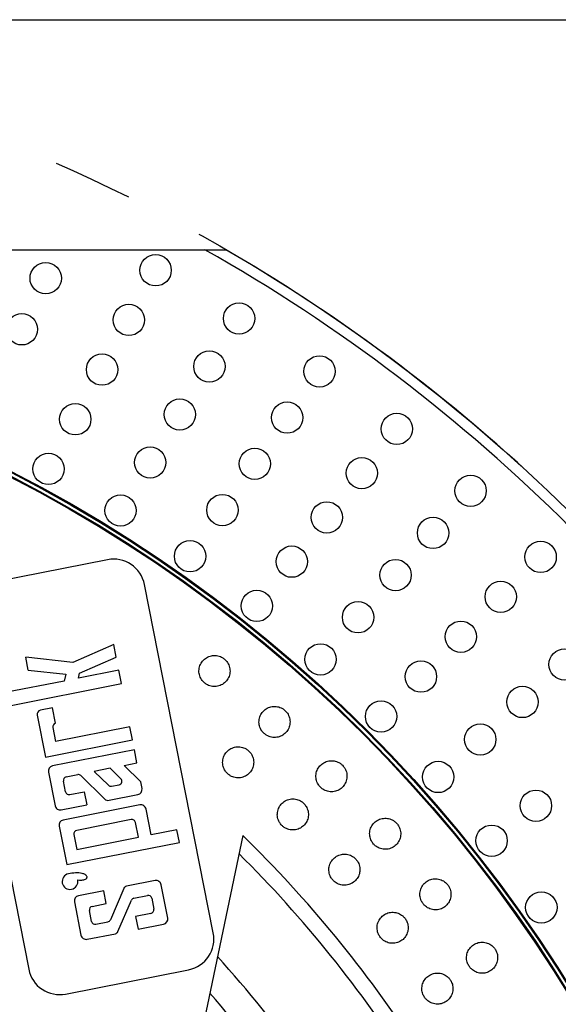
# Model space of a CAD drawing. Units: millimetres. Extents: x -259 to 3318, y -162 to 1848.
# Drawn here: x 558 to 644, y 513 to 670 of the extents above; entities that cross this region are included whole.
import ezdxf

# ---------------------------------------------------------------- set-up
doc = ezdxf.new("R2010")
doc.units = ezdxf.units.MM
doc.linetypes.add('CENTERX2', pattern=[20.32, 12.7, -2.54, 2.54, -2.54])
doc.layers.add('FORMAT', color=7, linetype='Continuous')
doc.styles.add('SLDTEXTSTYLE1', font='TXT', dxfattribs={"width": 0.7})
doc.dimstyles.new('SLDDIMSTYLE0', dxfattribs={"dimtxt": 17.5, "dimasz": 25, "dimexe": 0, "dimexo": 0.0625, "dimgap": 4.375, "dimtad": 2, "dimdec": 4, "dimlfac": 0.6, "dimrnd": 1e-09, "dimzin": 12, "dimdsep": 46, "dimtxsty": 'SLDTEXTSTYLE1', "dimsah": 1, "dimcen": 0.09, "dimadec": 0, "dimazin": 3, "dimtfac": 1, "dimtdec": 4, "dimtofl": 0, "dimtmove": 0, "dimatfit": 3, "dimfxl": 0, "dimfrac": 2, "dimtolj": 1, "dimtzin": 12, "dimarcsym": 0})

# ---------------------------------------------------------------- blocks, each defined once
blk = doc.blocks.new('_D_1')
at = {"layer": 'FORMAT', "ltscale": 5}
for p, q in [((454.71, 669.92), (761.64, 669.92)), ((756.64, 124.92), (756.64, 669.92)), ((454.71, 124.92), (761.64, 124.92))]:
    blk.add_line(p, q, dxfattribs=at)
for points in [[(756.64, 669.92), (754.44, 644.92), (758.84, 644.92)], [(756.64, 124.92), (758.84, 149.92), (754.44, 149.92)]]:
    blk.add_solid(points, dxfattribs=at)
at = {"layer": 'FORMAT', "ltscale": 5, "char_height": 17.5, "attachment_point": 1, "rotation": 90, "style": 'SLDTEXTSTYLE1'}
for s, insert in [('327', (734.08, 399.16)), ('%%c', (734.08, 373.79))]:
    blk.add_mtext(s, dxfattribs=dict(at, insert=insert))

msp = doc.modelspace()

# ---------------------------------------------------------------- linework, layer by layer
at = {"color": 7, "linetype": 'Continuous', "lineweight": 25, "ltscale": 5}
for p, q in [((321.47856, 633.22066), (587.94202, 633.22066)), ((572.42872, 583.76679), (552.8078, 579.89132)), ((589.28334, 524.23781), (578.30282, 579.83043)), ((548.87143, 574.01722), (559.85196, 518.4246)), ((573.39954, 570.26398), (566.85931, 567.39276)), ((573.801, 568.21915), (573.39954, 570.26398)), ((566.85931, 567.39276), (559.366, 568.20427)), ((559.7697, 566.16042), (559.366, 568.20427)), ((567.96709, 565.65801), (573.801, 568.21915)), ((559.7697, 566.16042), (565.77622, 565.50993)), ((565.77622, 565.50993), (565.4931, 564.4223)), ((574.20846, 566.14374), (567.76208, 564.87046)), ((567.76208, 564.87046), (567.96709, 565.65801)), ((574.62939, 563.99976), (574.20846, 566.14374)), ((565.4931, 564.4223), (556.08688, 562.56441)), ((556.51025, 560.42091), (574.62939, 563.99976)), ((563.65214, 560.13197), (561.72499, 559.75132)), ((564.13836, 557.67031), (563.65214, 560.13197)), ((561.19254, 558.95677), (562.50808, 552.29642)), ((563.68751, 556.99752), (564.12468, 554.78419)), ((575.97899, 557.12562), (564.12468, 554.78419)), ((576.38883, 555.03811), (575.97899, 557.12562)), ((562.50808, 552.29642), (576.38883, 555.03811)), ((576.70055, 553.45035), (563.63916, 550.87049)), ((577.11321, 551.34847), (576.70055, 553.45035)), ((562.9831, 549.89147), (564.04212, 544.5298)), ((572.83472, 550.50339), (570.29436, 550.00163)), ((570.29436, 550.00163), (572.54834, 547.78141)), ((574.53875, 548.82488), (572.83472, 550.50339)), ((575.04482, 550.93993), (577.11321, 551.34847)), ((577.70856, 548.31609), (575.04482, 550.93993)), ((565.7104, 546.75596), (565.37532, 548.45241)), ((565.82144, 549.11815), (567.66318, 549.48192)), ((568.17065, 549.3297), (571.94442, 545.61246)), ((577.91417, 547.2688), (577.70856, 548.31609)), ((566.37613, 546.30984), (568.68159, 546.76521)), ((568.68159, 546.76521), (569.09382, 544.67817)), ((573.0558, 547.62919), (574.2509, 547.86525)), ((572.69069, 545.38861), (577.25793, 546.29072)), ((565.02114, 543.87374), (569.09382, 544.67817)), ((577.57714, 544.65491), (565.3441, 542.23866)), ((579.36373, 539.88548), (578.55634, 543.99791)), ((576.1992, 542.30404), (567.51237, 540.58823)), ((564.68804, 541.25965), (565.89912, 535.12811)), ((577.33961, 539.48568), (576.87198, 541.85319)), ((583.47117, 540.69677), (579.36373, 539.88548)), ((583.86998, 538.67767), (583.47117, 540.69677)), ((567.06152, 539.91545), (567.52915, 537.54794)), ((567.52915, 537.54794), (577.33961, 539.48568)), ((593.98334, 539.79822), (585.62575, 499.81724)), ((565.89912, 535.12811), (583.86998, 538.67767)), ((579.99391, 532.57718), (575.42829, 531.67539)), ((571.81853, 530.9624), (567.78092, 530.1649)), ((572.22222, 528.91855), (571.81853, 530.9624)), ((575.01248, 531.3382), (572.87691, 526.32991)), ((582.02254, 526.60712), (580.97293, 531.92112)), ((574.08483, 524.44491), (576.2204, 529.4532)), ((576.63621, 529.79039), (578.78366, 530.21455)), ((579.45645, 529.7637), (579.79969, 528.02595)), ((567.12485, 529.18588), (568.17446, 523.87188)), ((569.86512, 526.0637), (569.52189, 527.80145)), ((569.97274, 528.47424), (572.22222, 528.91855)), ((579.34884, 527.35317), (576.87509, 526.86456)), ((576.87509, 526.86456), (577.27878, 524.82071)), ((570.53791, 525.61285), (572.46109, 525.99272)), ((577.27878, 524.82071), (581.36648, 525.6281)), ((569.15348, 523.21582), (573.66901, 524.10772)), ((565.72606, 514.48823), (585.34698, 518.36371))]:
    msp.add_line(p, q, dxfattribs=at)
at = {"color": 7, "linetype": 'Continuous', "lineweight": 25, "ltscale": 25}
for centre, radius in [((580.08389, 629.944), 2.5), ((562.54838, 628.68367), 2.5), ((575.81248, 622.02219), 2.5), ((593.3916, 622.26079), 2.5), ((454.71029, 397.42414), 225), ((454.71029, 397.42414), 224.85455), ((558.74482, 620.5269), 2.5), ((454.71029, 397.42414), 224.31211), ((454.71029, 397.42414), 224.16667), ((571.54108, 614.10038), 2.5), ((588.66681, 614.60074), 2.5), ((606.23006, 613.8168), 2.5), ((567.26968, 606.17857), 2.5), ((583.94202, 606.94069), 2.5), ((601.06788, 606.44443), 2.5), ((618.55583, 604.64061), 2.5), ((579.21724, 599.28064), 2.5), ((562.99827, 598.25675), 2.5), ((595.90569, 599.07207), 2.5), ((612.97371, 597.58087), 2.5), ((630.3272, 594.76326), 2.5), ((574.49245, 591.62059), 2.5), ((590.7435, 591.6997), 2.5), ((607.39159, 590.52113), 2.5), ((624.34403, 588.04003), 2.5), ((585.58131, 584.32733), 2.5), ((601.80947, 583.46139), 2.5), ((641.50433, 584.21818), 2.5), ((618.36087, 581.31681), 2.5), ((635.14037, 577.85422), 2.5), ((596.22735, 576.40164), 2.5), ((612.37771, 574.59358), 2.5), ((628.77641, 571.49026), 2.5), ((606.39455, 567.87036), 2.5), ((645.32619, 567.05788), 2.5), ((622.41245, 565.1263), 2.5), ((638.60296, 561.07472), 2.5), ((616.04849, 558.76233), 2.5), ((631.87974, 555.09156), 2.5), ((625.15651, 549.10839), 2.5), ((640.74754, 544.52332), 2.5), ((633.6878, 538.9412), 2.5), ((641.61348, 528.29516), 2.5)]:
    msp.add_circle(centre, radius, dxfattribs=at)
for centre, radius, start, end in [((454.71029, 397.42414), 270.83333, 29.4676818, 60.5323182), ((454.71029, 397.42414), 272.5, 30.0820678, 59.9179322), ((573.39759, 578.86156), 5, 11.1731065, 101.1731065), ((561.85604, 559.08783), 0.67632, 101.1731065, 191.1731065), ((564.24933, 557.10849), 0.57267, 101.1731065, 191.1731065), ((563.80064, 550.05295), 0.83333, 101.1731065, 191.1731065), ((565.93125, 548.56222), 0.56667, 101.1731065, 191.1731065), ((567.77299, 548.926), 0.56667, 45.4323739, 101.1731065), ((574.14109, 548.42117), 0.56667, 281.1731065, 45.4323739), ((566.26633, 546.86577), 0.56667, 191.1731065, 281.1731065), ((572.946, 548.18512), 0.56667, 225.4323739, 281.1731065), ((577.09645, 547.10826), 0.83333, 281.1731065, 11.107579), ((572.52921, 546.20615), 0.83333, 225.4323739, 281.1731065), ((564.85966, 544.69128), 0.83333, 191.1731065, 281.1731065), ((577.73862, 543.83737), 0.83333, 11.107579, 101.1731065), ((565.50558, 541.42113), 0.83333, 101.1731065, 191.1731065), ((576.31017, 541.74222), 0.57267, 11.1731065, 101.1731065), ((567.62334, 540.02642), 0.57267, 101.1731065, 191.1731065), ((454.71029, 397.42414), 199.16667, 33.0288345, 45.6308215), ((454.71029, 397.42414), 196.66667, 32.4098434, 45.1644917), ((566.43075, 532.43656), 1.25, 101.1731065, 11.1731065), ((580.15539, 531.75964), 0.83333, 11.1731065, 101.1731065), ((575.53926, 531.11357), 0.57267, 101.1731065, 156.9061787), ((567.94239, 529.34736), 0.83333, 101.1731065, 191.1731065), ((576.74718, 529.22857), 0.57267, 101.1731065, 156.9061787), ((578.89463, 529.65273), 0.57267, 11.1731065, 101.1731065), ((570.08371, 527.91242), 0.57267, 101.1731065, 191.1731065), ((579.23787, 527.91499), 0.57267, 281.1731065, 11.1731065), ((572.35013, 526.55453), 0.57267, 281.1731065, 336.9061787), ((581.205, 526.44564), 0.83333, 281.1731065, 11.1731065), ((570.42694, 526.17467), 0.57267, 191.1731065, 281.1731065), ((568.992, 524.03336), 0.83333, 191.1731065, 281.1731065), ((573.55804, 524.66954), 0.57267, 281.1731065, 336.9061787), ((584.37811, 523.26894), 5, 281.1731065, 11.1731065), ((564.75719, 519.39347), 5, 191.1731065, 281.1731065)]:
    msp.add_arc(centre, radius, start, end, dxfattribs=at)
at = {"color": 8, "linetype": 'Continuous', "lineweight": 25, "ltscale": 25}
for radius, start, end in [(182.82983, 28.5447964, 42.2976309), (178.03423, 26.9958564, 41.1725629)]:
    msp.add_arc((454.71029, 397.42414), radius, start, end, dxfattribs=at)
at = {"color": 7, "linetype": 'Continuous', "lineweight": 25, "ltscale": 5}
for points, knots in [([(587.94202, 633.22066), (588.27838, 633.22066), (588.61833, 633.22066), (589.28295, 633.22066), (589.61004, 633.22066), (590.24866, 633.22066), (590.55899, 633.22066), (590.94812, 633.22066), (591.06712, 633.22066), (591.24304, 633.22066), (591.29817, 633.22066), (591.29817, 633.22066)], [0, 0, 0, 0, 0.25, 0.25, 0.5, 0.5, 0.75, 0.75, 0.875, 0.875, 1, 1, 1, 1]), ([(587.9286, 564.07802), (588.06596, 563.98124), (588.43071, 563.72426), (589.1406, 563.51266), (589.98569, 563.53988), (590.77609, 563.8489), (591.41911, 564.40116), (591.84325, 565.13539), (592.00035, 565.96858), (591.87301, 566.80668), (591.513, 567.48386), (591.05842, 567.94583), (590.51564, 568.29618), (589.81229, 568.51608), (588.96518, 568.48629), (588.17534, 568.17797), (587.53212, 567.62547), (587.10819, 566.8915), (586.95049, 566.05754), (587.08005, 565.22225), (587.43257, 564.5356), (587.78295, 564.21238), (587.9286, 564.07802)], [0, 0, 0, 0, 0.032425668, 0.086099444, 0.139773221, 0.193446997, 0.247120773, 0.30079455, 0.354468326, 0.408142103, 0.461815879, 0.5, 0.532425668, 0.586099444, 0.639773221, 0.693446997, 0.747120773, 0.80079455, 0.854468326, 0.908142103, 0.961815879, 1, 1, 1, 1]), ([(597.39328, 556.05011), (597.52478, 555.94551), (597.87396, 555.66776), (598.57036, 555.41523), (599.4156, 555.39327), (600.22263, 555.65581), (600.89668, 556.16975), (601.36278, 556.87807), (601.56806, 557.70073), (601.48967, 558.54481), (601.16964, 559.24177), (600.74269, 559.7294), (600.22121, 560.11072), (599.53183, 560.37113), (598.68442, 560.39065), (597.87799, 560.12878), (597.20374, 559.61462), (596.73784, 558.90653), (596.53192, 558.08315), (596.61269, 557.24174), (596.92469, 556.53576), (597.25569, 556.19271), (597.39328, 556.05011)], [0, 0, 0, 0, 0.032425668, 0.086099444, 0.139773221, 0.193446997, 0.247120773, 0.30079455, 0.354468326, 0.408142103, 0.461815879, 0.5, 0.532425668, 0.586099444, 0.639773221, 0.693446997, 0.747120773, 0.80079455, 0.854468326, 0.908142103, 0.961815879, 1, 1, 1, 1]), ([(591.59739, 549.60661), (591.72889, 549.502), (592.07807, 549.22425), (592.77447, 548.97173), (593.61971, 548.94977), (594.42674, 549.2123), (595.10079, 549.72625), (595.56689, 550.43457), (595.77217, 551.25722), (595.69378, 552.10131), (595.37375, 552.79827), (594.9468, 553.28589), (594.42532, 553.66721), (593.73594, 553.92763), (592.88853, 553.94715), (592.0821, 553.68528), (591.40785, 553.17111), (590.94195, 552.46303), (590.73603, 551.63965), (590.8168, 550.79824), (591.1288, 550.09226), (591.4598, 549.74921), (591.59739, 549.60661)], [0, 0, 0, 0, 0.032425668, 0.086099444, 0.139773221, 0.193446997, 0.247120773, 0.30079455, 0.354468326, 0.408142103, 0.461815879, 0.5, 0.532425668, 0.586099444, 0.639773221, 0.693446997, 0.747120773, 0.80079455, 0.854468326, 0.908142103, 0.961815879, 1, 1, 1, 1]), ([(606.37516, 547.48547), (606.50036, 547.37339), (606.8328, 547.07581), (607.51333, 546.78322), (608.35587, 546.71215), (609.1768, 546.92732), (609.87959, 547.4012), (610.38609, 548.08122), (610.63885, 548.89054), (610.60967, 549.73776), (610.33072, 550.45215), (609.93284, 550.96378), (609.43441, 551.37477), (608.76134, 551.67483), (607.9165, 551.74359), (607.0962, 551.52905), (606.3932, 551.05496), (605.88692, 550.37516), (605.63347, 549.56515), (605.66518, 548.72046), (605.93561, 547.99754), (606.24609, 547.63583), (606.37516, 547.48547)], [0, 0, 0, 0, 0.0324256677, 0.0860994441, 0.1397732206, 0.193446997, 0.2471207735, 0.3007945499, 0.3544683263, 0.4081421028, 0.4618158792, 0.5, 0.5324256677, 0.5860994441, 0.6397732206, 0.693446997, 0.7471207735, 0.8007945499, 0.8544683263, 0.9081421028, 0.9618158792, 1, 1, 1, 1]), ([(600.21442, 541.38986), (600.33962, 541.27779), (600.67206, 540.9802), (601.35259, 540.68761), (602.19513, 540.61654), (603.01605, 540.83171), (603.71885, 541.30559), (604.22535, 541.98561), (604.47811, 542.79494), (604.44893, 543.64216), (604.16998, 544.35654), (603.7721, 544.86817), (603.27367, 545.27916), (602.6006, 545.57923), (601.75576, 545.64799), (600.93546, 545.43345), (600.23246, 544.95935), (599.72618, 544.27956), (599.47273, 543.46954), (599.50444, 542.62486), (599.77487, 541.90194), (600.08535, 541.54022), (600.21442, 541.38986)], [0, 0, 0, 0, 0.0324256677, 0.0860994441, 0.1397732206, 0.193446997, 0.2471207735, 0.3007945499, 0.3544683263, 0.4081421028, 0.4618158792, 0.5, 0.5324256677, 0.5860994441, 0.6397732206, 0.693446997, 0.7471207735, 0.8007945499, 0.8544683263, 0.9081421028, 0.9618158792, 1, 1, 1, 1]), ([(614.84386, 538.41306), (614.96233, 538.2939), (615.27691, 537.97748), (615.93927, 537.64582), (616.77625, 537.52588), (617.6083, 537.69295), (618.33746, 538.12517), (618.88264, 538.77459), (619.18204, 539.56785), (619.20217, 540.41533), (618.96522, 541.14473), (618.59776, 541.67862), (618.12407, 542.1179), (617.46959, 542.45659), (616.63018, 542.57436), (615.7988, 542.40788), (615.06941, 541.97546), (614.52447, 541.32625), (614.22434, 540.53235), (614.20689, 539.68725), (614.43482, 538.94982), (614.72375, 538.57067), (614.84386, 538.41306)], [0, 0, 0, 0, 0.032425668, 0.086099444, 0.139773221, 0.193446997, 0.247120773, 0.30079455, 0.354468326, 0.408142103, 0.461815879, 0.5, 0.532425668, 0.586099444, 0.639773221, 0.693446997, 0.747120773, 0.80079455, 0.854468326, 0.908142103, 0.961815879, 1, 1, 1, 1]), ([(608.33911, 532.68598), (608.45758, 532.56682), (608.77216, 532.25041), (609.43453, 531.91874), (610.2715, 531.7988), (611.10355, 531.96588), (611.83271, 532.39809), (612.3779, 533.04751), (612.67729, 533.84077), (612.69742, 534.68825), (612.46047, 535.41765), (612.09302, 535.95155), (611.61933, 536.39082), (610.96485, 536.72951), (610.12544, 536.84728), (609.29405, 536.6808), (608.56467, 536.24839), (608.01972, 535.59918), (607.7196, 534.80527), (607.70214, 533.96017), (607.93008, 533.22275), (608.21901, 532.84359), (608.33911, 532.68598)], [0, 0, 0, 0, 0.032425668, 0.086099444, 0.139773221, 0.193446997, 0.247120773, 0.30079455, 0.354468326, 0.408142103, 0.461815879, 0.5, 0.532425668, 0.586099444, 0.639773221, 0.693446997, 0.747120773, 0.80079455, 0.854468326, 0.908142103, 0.961815879, 1, 1, 1, 1]), ([(567.65706, 532.67878), (567.83352, 532.66651), (568.2024, 532.64088), (568.67132, 532.69991), (568.9745, 532.84091), (569.09585, 532.96395), (569.14603, 533.0634), (569.15219, 533.16781), (569.11914, 533.27647), (569.02545, 533.40823), (568.78559, 533.5841), (568.20347, 533.78592), (567.28892, 533.83911), (566.55935, 533.72226), (566.18854, 533.66287)], [0, 0, 0, 0, 0.108044174, 0.22585405, 0.285011548, 0.307603397, 0.330381124, 0.351468385, 0.369793693, 0.398839226, 0.448533017, 0.548890691, 0.77071405, 1, 1, 1, 1]), ([(622.77071, 528.86359), (622.88206, 528.73774), (623.1777, 528.40357), (623.81966, 528.03395), (624.64825, 527.86555), (625.48861, 527.98396), (626.24166, 528.37305), (626.82369, 528.98967), (627.1687, 529.76418), (627.23807, 530.60906), (627.04393, 531.351), (626.70814, 531.90536), (626.2608, 532.37144), (625.62712, 532.74761), (624.79597, 532.91398), (623.95631, 532.79612), (623.20302, 532.40685), (622.62125, 531.79043), (622.27547, 531.01531), (622.20891, 530.17266), (622.39358, 529.42323), (622.65998, 529.02791), (622.77071, 528.86359)], [0, 0, 0, 0, 0.032425668, 0.086099444, 0.139773221, 0.193446997, 0.247120773, 0.30079455, 0.354468326, 0.408142103, 0.461815879, 0.5, 0.532425668, 0.586099444, 0.639773221, 0.693446997, 0.747120773, 0.80079455, 0.854468326, 0.908142103, 0.961815879, 1, 1, 1, 1]), ([(615.94397, 523.52442), (616.05532, 523.39857), (616.35096, 523.0644), (616.99292, 522.69478), (617.82151, 522.52638), (618.66187, 522.6448), (619.41492, 523.03388), (619.99695, 523.6505), (620.34196, 524.42501), (620.41133, 525.26989), (620.21719, 526.01183), (619.8814, 526.56619), (619.43406, 527.03227), (618.80038, 527.40844), (617.96923, 527.57481), (617.12957, 527.45695), (616.37628, 527.06768), (615.79451, 526.45126), (615.44873, 525.67614), (615.38217, 524.83349), (615.56684, 524.08406), (615.83324, 523.68875), (615.94397, 523.52442)], [0, 0, 0, 0, 0.032425668, 0.086099444, 0.139773221, 0.193446997, 0.247120773, 0.30079455, 0.354468326, 0.408142103, 0.461815879, 0.5, 0.532425668, 0.586099444, 0.639773221, 0.693446997, 0.747120773, 0.80079455, 0.854468326, 0.908142103, 0.961815879, 1, 1, 1, 1]), ([(630.12891, 518.86937), (630.23274, 518.73726), (630.50846, 518.38647), (631.12784, 517.98015), (631.94524, 517.76385), (632.79106, 517.8332), (633.56546, 518.17784), (634.18235, 518.75958), (634.57181, 519.51272), (634.69019, 520.35213), (634.53953, 521.1041), (634.23654, 521.67705), (633.81705, 522.16835), (633.20631, 522.58073), (632.38625, 522.79515), (631.54116, 522.72631), (630.76651, 522.3815), (630.14988, 521.79995), (629.75961, 521.04625), (629.64417, 520.20889), (629.78495, 519.44999), (630.02791, 519.03986), (630.12891, 518.86937)], [0, 0, 0, 0, 0.032425668, 0.086099444, 0.139773221, 0.193446997, 0.247120773, 0.30079455, 0.354468326, 0.408142103, 0.461815879, 0.5, 0.532425668, 0.586099444, 0.639773221, 0.693446997, 0.747120773, 0.80079455, 0.854468326, 0.908142103, 0.961815879, 1, 1, 1, 1]), ([(623.00327, 513.93617), (623.10711, 513.80406), (623.38282, 513.45327), (624.00221, 513.04695), (624.8196, 512.83066), (625.66542, 512.90001), (626.43983, 513.24465), (627.05672, 513.82638), (627.44618, 514.57952), (627.56456, 515.41893), (627.41389, 516.17091), (627.1109, 516.74385), (626.69141, 517.23515), (626.08068, 517.64753), (625.26061, 517.86195), (624.41552, 517.79312), (623.64087, 517.4483), (623.02424, 516.86675), (622.63398, 516.11305), (622.51853, 515.2757), (622.65932, 514.51679), (622.90228, 514.10666), (623.00327, 513.93617)], [0, 0, 0, 0, 0.032425668, 0.086099444, 0.139773221, 0.193446997, 0.247120773, 0.30079455, 0.354468326, 0.408142103, 0.461815879, 0.5, 0.532425668, 0.586099444, 0.639773221, 0.693446997, 0.747120773, 0.80079455, 0.854468326, 0.908142103, 0.961815879, 1, 1, 1, 1])]:
    msp.add_open_spline(points, degree=3, knots=knots, dxfattribs=at)
at = {"layer": 'FORMAT', "linetype": 'CENTERX2', "ltscale": 5}
msp.add_circle((454.71029, 397.42414), 272.5, dxfattribs=at)

# ---------------------------------------------------------------- dimensions: what is measured, and where the dimension line sits
at = {"layer": 'FORMAT', "ltscale": 5}
dim = msp.add_linear_dim(base=(756.64015, 669.92414), p1=(454.71029, 124.92414), p2=(454.71029, 669.92414), angle=90, text='%%c<>', dimstyle='SLDDIMSTYLE0', dxfattribs=at)
dim.commit()
dim.dimension.update_dxf_attribs({"geometry": '_D_1', "text_midpoint": (756.64015, 402.64968), "dimtype": 160})

doc.saveas('drawing.dxf')
